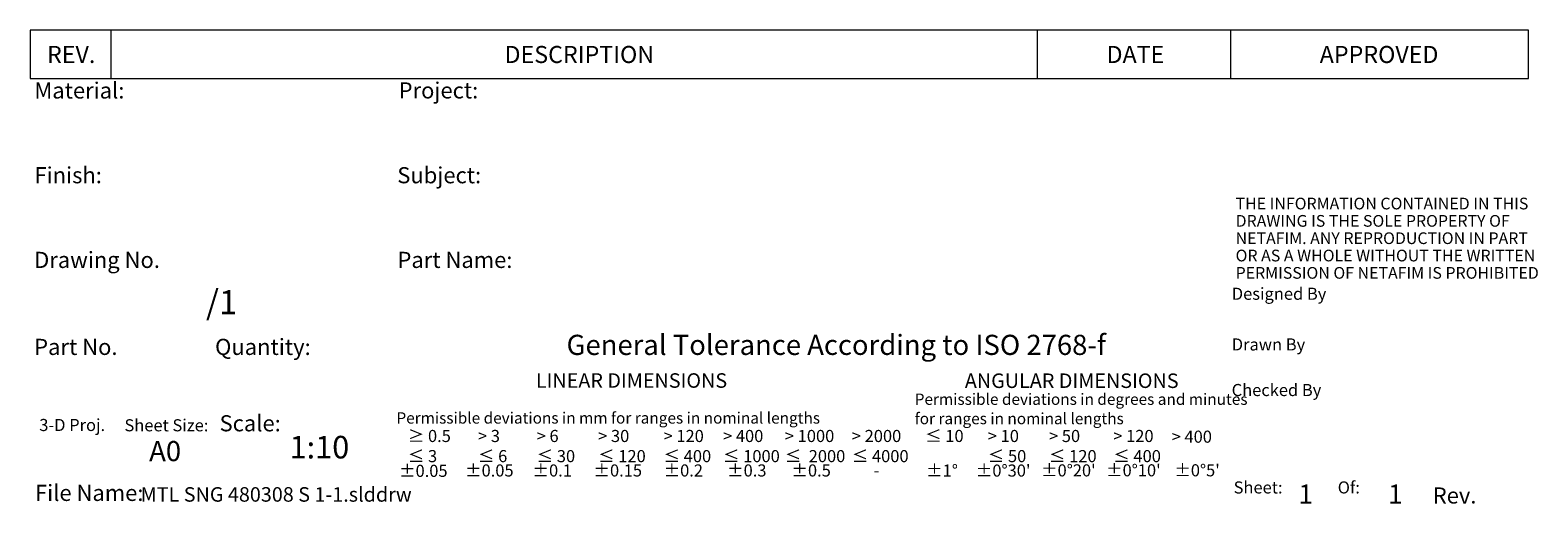
# Model space of a CAD drawing. Units: inches. Extents: x -446 to 1085, y -209 to 172.
# Drawn here: x 39 to 46, y 0 to 3 of the extents above; entities that cross this region are included whole.
import ezdxf

# ---------------------------------------------------------------- set-up
doc = ezdxf.new("R2010")
doc.units = ezdxf.units.IN
doc.header["$MEASUREMENT"] = 0
doc.styles.add('SLDTEXTSTYLE0', font='TXT', dxfattribs={"width": 0.605})
doc.styles.add('SLDTEXTSTYLE1', font='TXT', dxfattribs={"width": 0.75})
doc.styles.add('SLDTEXTSTYLE2', font='TXT', dxfattribs={"width": 0.6875})
doc.styles.add('SLDTEXTSTYLE3', font='TXT', dxfattribs={"width": 0.6875, "bigfont": 'bigfont'})
doc.styles.add('SLDTEXTSTYLE4', font='TXT', dxfattribs={"width": 0.7, "bigfont": 'bigfont'})
doc.styles.add('SLDTEXTSTYLE5', font='TXT', dxfattribs={"width": 0.7})
doc.styles.add('SLDTEXTSTYLE6', font='TXT', dxfattribs={"width": 0.75, "bigfont": 'bigfont'})
doc.styles.add('SLDTEXTSTYLE7', font='TXT', dxfattribs={"width": 0.678571, "bigfont": 'bigfont'})
doc.styles.add('SLDTEXTSTYLE8', font='TXT', dxfattribs={"width": 0.666667})
doc.styles.add('SLDTEXTSTYLE9', font='TXT', dxfattribs={"width": 0.666667, "bigfont": 'bigfont'})

# ---------------------------------------------------------------- blocks, each defined once
blk = doc.blocks.new('SW_NOTE_0')
at = {"color": 0, "linetype": 'Continuous', "lineweight": 0, "char_height": 0.055118, "attachment_point": 1, "style": 'SLDTEXTSTYLE0'}
for s, insert in [('Permissible deviations in degrees and minutes', (0, 0.0711)), ('for ranges in nominal lengths', (0, -0.0234))]:
    blk.add_mtext(s, dxfattribs=dict(at, insert=insert))
blk = doc.blocks.new('SW_NOTE_1')
at = {"color": 0, "linetype": 'Continuous', "lineweight": 0, "char_height": 0.05906, "attachment_point": 1}
for s, insert, style in [('> 10', (0, 0.0761), 'SLDTEXTSTYLE2'), ('≤ 50', (0, -0.0223), 'SLDTEXTSTYLE3')]:
    blk.add_mtext(s, dxfattribs=dict(at, insert=insert, style=style))
blk = doc.blocks.new('SW_NOTE_2')
at = {"color": 0, "linetype": 'Continuous', "lineweight": 0, "char_height": 0.05906, "attachment_point": 1}
for s, insert, style in [('> 50', (0, 0.0761), 'SLDTEXTSTYLE2'), ('≤ 120', (0, -0.0223), 'SLDTEXTSTYLE4')]:
    blk.add_mtext(s, dxfattribs=dict(at, insert=insert, style=style))
blk = doc.blocks.new('SW_NOTE_3')
at = {"color": 0, "linetype": 'Continuous', "lineweight": 0, "char_height": 0.05906, "attachment_point": 1}
for s, insert, style in [('> 120', (0, 0.0761), 'SLDTEXTSTYLE5'), ('≤ 400', (0, -0.0223), 'SLDTEXTSTYLE4')]:
    blk.add_mtext(s, dxfattribs=dict(at, insert=insert, style=style))
blk = doc.blocks.new('SW_NOTE_4')
at = {"color": 0, "linetype": 'Continuous', "lineweight": 0, "char_height": 0.05906, "attachment_point": 1}
for s, insert, style in [('> 2000', (0, 0.0761), 'SLDTEXTSTYLE1'), ('≤ 4000', (0, -0.0223), 'SLDTEXTSTYLE6')]:
    blk.add_mtext(s, dxfattribs=dict(at, insert=insert, style=style))
blk = doc.blocks.new('SW_NOTE_5')
at = {"color": 0, "linetype": 'Continuous', "lineweight": 0, "char_height": 0.05906, "attachment_point": 1}
for s, insert, style in [('> 1000', (0, 0.0761), 'SLDTEXTSTYLE1'), ('≤  2000', (0, -0.0223), 'SLDTEXTSTYLE7')]:
    blk.add_mtext(s, dxfattribs=dict(at, insert=insert, style=style))
blk = doc.blocks.new('SW_NOTE_6')
at = {"color": 0, "linetype": 'Continuous', "lineweight": 0, "char_height": 0.05906, "attachment_point": 1}
for s, insert, style in [('> 400', (0, 0.0761), 'SLDTEXTSTYLE5'), ('≤ 1000', (0, -0.0223), 'SLDTEXTSTYLE6')]:
    blk.add_mtext(s, dxfattribs=dict(at, insert=insert, style=style))
blk = doc.blocks.new('SW_NOTE_7')
at = {"color": 0, "linetype": 'Continuous', "lineweight": 0, "char_height": 0.05906, "attachment_point": 1}
for s, insert, style in [('> 120', (0, 0.0761), 'SLDTEXTSTYLE5'), ('≤ 400', (0, -0.0223), 'SLDTEXTSTYLE4')]:
    blk.add_mtext(s, dxfattribs=dict(at, insert=insert, style=style))
blk = doc.blocks.new('SW_NOTE_8')
at = {"color": 0, "linetype": 'Continuous', "lineweight": 0, "char_height": 0.05906, "attachment_point": 1}
for s, insert, style in [('> 30', (0, 0.0761), 'SLDTEXTSTYLE2'), ('≤ 120', (0, -0.0223), 'SLDTEXTSTYLE4')]:
    blk.add_mtext(s, dxfattribs=dict(at, insert=insert, style=style))
blk = doc.blocks.new('SW_NOTE_9')
at = {"color": 0, "linetype": 'Continuous', "lineweight": 0, "char_height": 0.05906, "attachment_point": 1}
for s, insert, style in [('> 6', (0, 0.0761), 'SLDTEXTSTYLE8'), ('≤ 30', (0, -0.0223), 'SLDTEXTSTYLE3')]:
    blk.add_mtext(s, dxfattribs=dict(at, insert=insert, style=style))
blk = doc.blocks.new('SW_NOTE_10')
at = {"color": 0, "linetype": 'Continuous', "lineweight": 0, "char_height": 0.05906, "attachment_point": 1}
for s, insert, style in [('> 3', (0, 0.0761), 'SLDTEXTSTYLE8'), ('≤ 6', (0, -0.0223), 'SLDTEXTSTYLE9')]:
    blk.add_mtext(s, dxfattribs=dict(at, insert=insert, style=style))
blk = doc.blocks.new('SW_NOTE_11')
at = {"color": 0, "linetype": 'Continuous', "lineweight": 0, "char_height": 0.05906, "attachment_point": 1}
for s, insert, style in [('≥ 0.5', (0, 0.0761), 'SLDTEXTSTYLE4'), ('≤ 3', (0, -0.0223), 'SLDTEXTSTYLE9')]:
    blk.add_mtext(s, dxfattribs=dict(at, insert=insert, style=style))
blk = doc.blocks.new('SW_NOTE_12')
at = {"color": 0, "linetype": 'Continuous', "lineweight": 0, "char_height": 0.057087, "attachment_point": 1, "style": 'SLDTEXTSTYLE1'}
for s, insert in [('THE INFORMATION CONTAINED IN THIS', (0, -0.0111)), ('DRAWING IS THE SOLE PROPERTY OF', (0, -0.0957)), ('NETAFIM. ANY REPRODUCTION IN PART', (0, -0.1803)), ('OR AS A WHOLE WITHOUT THE WRITTEN', (0, -0.265)), ('PERMISSION OF NETAFIM IS PROHIBITED', (0, -0.3496))]:
    blk.add_mtext(s, dxfattribs=dict(at, insert=insert))
blk = doc.blocks.new('SW_TABLEANNOTATION_0')
at = {"color": 0, "linetype": 'Continuous', "lineweight": 0}
for p, q in [((0, 0), (0, -0.2362)), ((7.3228, 0), (0, 0)), ((0.3937, 0), (0.3937, -0.2362)), ((4.9213, 0), (4.9213, -0.2362)), ((5.8661, 0), (5.8661, -0.2362)), ((7.3228, -0.2362), (7.3228, 0)), ((0, -0.2362), (7.3228, -0.2362))]:
    blk.add_line(p, q, dxfattribs=at)
at = {"color": 0, "linetype": 'Continuous', "lineweight": 0, "attachment_point": 1, "style": 'SLDTEXTSTYLE1'}
for s, insert, char_height in [('REV.', (0.0824, -0.077), 0.08333), ('DESCRIPTION', (2.3182, -0.077), 0.083333), ('DATE', (5.2601, -0.077), 0.08333), ('APPROVED', (6.3018, -0.077), 0.08333)]:
    blk.add_mtext(s, dxfattribs=dict(at, insert=insert, char_height=char_height))

msp = doc.modelspace()

# ---------------------------------------------------------------- block references
at = {"color": 7, "linetype": 'Continuous', "lineweight": 0}
for name, p in [('SW_TABLEANNOTATION_0', (38.7648, 2.6119)), ('SW_NOTE_12', (44.6555, 1.805)), ('SW_NOTE_0', (43.0875, 0.7664)), ('SW_NOTE_11', (40.6103, 0.5839)), ('SW_NOTE_10', (40.9531, 0.5839)), ('SW_NOTE_9', (41.2399, 0.5839)), ('SW_NOTE_8', (41.5403, 0.5839)), ('SW_NOTE_7', (41.86, 0.5839)), ('SW_NOTE_6', (42.1507, 0.5839)), ('SW_NOTE_5', (42.4527, 0.5839)), ('SW_NOTE_4', (42.78, 0.5839)), ('SW_NOTE_1', (43.4445, 0.5839)), ('SW_NOTE_2', (43.7435, 0.5839)), ('SW_NOTE_3', (44.0577, 0.5839))]:
    msp.add_blockref(name, p, dxfattribs=at)

# ---------------------------------------------------------------- texts
for s, insert, char_height, attachment_point, style in [('Material:', (38.7857, 2.3568), 0.07874, 1, 'SLDTEXTSTYLE0'), ('Project:', (40.5655, 2.3572), 0.07874, 1, 'SLDTEXTSTYLE0'), ('Finish:', (38.786, 1.9431), 0.07874, 1, 'SLDTEXTSTYLE0'), ('Subject:', (40.5588, 1.943), 0.07874, 1, 'SLDTEXTSTYLE0'), ('Drawing No.', (38.7844, 1.5296), 0.07874, 1, 'SLDTEXTSTYLE0'), ('Part Name:', (40.5598, 1.5296), 0.07874, 1, 'SLDTEXTSTYLE0'), ('/1', (39.7005, 1.3425), 0.11811, 2, 'SLDTEXTSTYLE1'), ('Designed By', (44.6369, 1.3544), 0.059055, 1, 'SLDTEXTSTYLE1'), ('Quantity:', (39.6685, 1.1048), 0.07874, 1, 'SLDTEXTSTYLE0'), ('General Tolerance According to ISO 2768-f', (41.386, 1.1245), 0.098425, 1, 'SLDTEXTSTYLE0'), ('Drawn By', (44.6368, 1.1069), 0.05906, 1, 'SLDTEXTSTYLE1'), ('Part No.', (38.7844, 1.1048), 0.07874, 1, 'SLDTEXTSTYLE0'), ('LINEAR DIMENSIONS', (41.236, 0.9367), 0.070866, 1, 'SLDTEXTSTYLE0'), ('ANGULAR DIMENSIONS', (43.3323, 0.9357), 0.070866, 1, 'SLDTEXTSTYLE0'), ('Checked By', (44.6362, 0.8844), 0.05906, 1, 'SLDTEXTSTYLE1'), ('Scale:', (39.6904, 0.7319), 0.07874, 1, 'SLDTEXTSTYLE0'), ('Permissible deviations in mm for ranges in nominal lengths', (40.5547, 0.746), 0.055118, 1, 'SLDTEXTSTYLE0'), ('3-D Proj.', (38.8094, 0.7136), 0.05906, 1, 'SLDTEXTSTYLE0'), ('Sheet Size:', (39.2257, 0.7122), 0.059055, 1, 'SLDTEXTSTYLE0'), ('≤ 10', (43.1383, 0.6601), 0.05906, 1, 'SLDTEXTSTYLE3'), ('A0', (39.4244, 0.6059), 0.09843, 2, 'SLDTEXTSTYLE1'), ('1:10', (40.1782, 0.631), 0.11024, 2, 'SLDTEXTSTYLE1'), ('> 400', (44.3429, 0.6566), 0.05906, 1, 'SLDTEXTSTYLE5'), ('±0.05', (40.6861, 0.4898), 0.05906, 2, 'SLDTEXTSTYLE1'), ('±0.05', (41.0087, 0.4916), 0.05906, 2, 'SLDTEXTSTYLE1'), ('±0.1', (41.316, 0.4916), 0.05906, 2, 'SLDTEXTSTYLE1'), ('±0.15', (41.6363, 0.4916), 0.05906, 2, 'SLDTEXTSTYLE1'), ('±0.2', (41.9566, 0.4916), 0.05906, 2, 'SLDTEXTSTYLE1'), ('±0.3', (42.2669, 0.4916), 0.05906, 2, 'SLDTEXTSTYLE1'), ('±0.5', (42.5813, 0.4916), 0.05906, 2, 'SLDTEXTSTYLE1'), ('-', (42.9005, 0.4916), 0.0591, 2, 'SLDTEXTSTYLE1'), ('±1°', (43.221, 0.4912), 0.05906, 2, 'SLDTEXTSTYLE1'), ("±0°30'", (43.5198, 0.4912), 0.05906, 2, 'SLDTEXTSTYLE1'), ("±0°20'", (43.8383, 0.492), 0.05906, 2, 'SLDTEXTSTYLE1'), ("±0°10'", (44.156, 0.4925), 0.05906, 2, 'SLDTEXTSTYLE1'), ("±0°5'", (44.4672, 0.4925), 0.05906, 2, 'SLDTEXTSTYLE1'), ('File Name:', (38.7885, 0.392), 0.07874, 1, 'SLDTEXTSTYLE0'), ('MTL SNG 480308 S 1-1.slddrw', (39.3048, 0.3805), 0.070866, 1, 'SLDTEXTSTYLE1'), ('Sheet:', (44.6459, 0.4087), 0.05906, 1, 'SLDTEXTSTYLE0'), ('1', (44.963, 0.3938), 0.0937, 1, 'SLDTEXTSTYLE1'), ('Of:', (45.1545, 0.4087), 0.05906, 1, 'SLDTEXTSTYLE0'), ('1', (45.401, 0.3938), 0.0937, 1, 'SLDTEXTSTYLE1'), ('Rev.', (45.6188, 0.3793), 0.07874, 1, 'SLDTEXTSTYLE0')]:
    msp.add_mtext(s, dxfattribs=dict(at, insert=insert, char_height=char_height, attachment_point=attachment_point, style=style))

doc.saveas('drawing.dxf')
